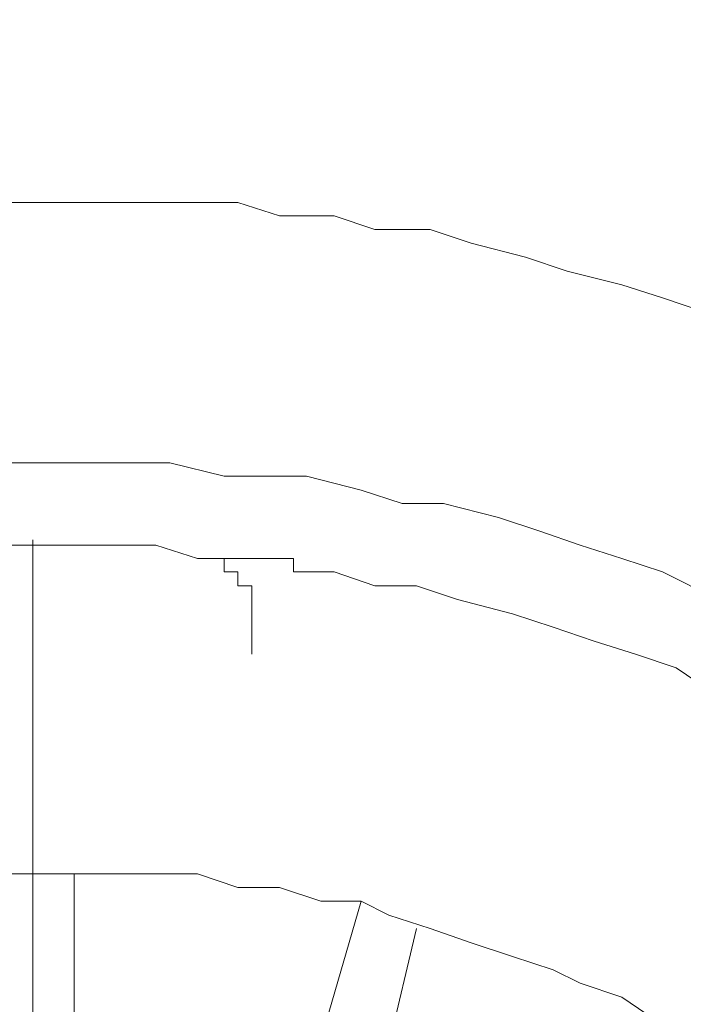
# Model space of a CAD drawing. Units: inches. Extents: x 6.9 to 89.9, y 222 to 281.2.
# Drawn here: x 44.3 to 44.6, y 263.1 to 263.5 of the extents above; entities that cross this region are included whole.
import ezdxf

# ---------------------------------------------------------------- set-up
doc = ezdxf.new("R2010")
doc.units = ezdxf.units.IN
doc.header["$MEASUREMENT"] = 0
doc.linetypes.add('AI-Linetype-20', pattern=[0.705556, 0.352778, -0.352778])
doc.layers.add('图层 1', color=7, linetype='Continuous')

msp = doc.modelspace()

# ---------------------------------------------------------------- linework, layer by layer
at = {"layer": '图层 1', "linetype": 'AI-Linetype-20', "lineweight": 5}
msp.add_lwpolyline([(44.29618, 238.2318), (44.29618, 266.45281)], dxfattribs=at)
at = {"layer": '图层 1', "lineweight": 9}
for points in [[(44.58798, 263.37824), (44.57006, 263.38427), (44.55232, 263.38995), (44.52855, 263.39598), (44.51046, 263.40201), (44.48686, 263.40804), (44.46895, 263.41407), (44.445, 263.41407), (44.42726, 263.41992), (44.40349, 263.41992), (44.3854, 263.42578), (44.36181, 263.42578), (44.33786, 263.42578), (44.32012, 263.42578), (44.29618, 263.42578), (44.27843, 263.42578)], [(44.58798, 263.37824), (44.57006, 263.38427), (44.55232, 263.38995), (44.52855, 263.39598), (44.51046, 263.40201), (44.48686, 263.40804), (44.46895, 263.41407), (44.445, 263.41407), (44.42726, 263.41992), (44.40349, 263.41992), (44.3854, 263.42578), (44.36181, 263.42578), (44.33786, 263.42578), (44.32012, 263.42578), (44.29618, 263.42578), (44.27843, 263.42578)], [(44.594, 263.25318), (44.57006, 263.26524), (44.55232, 263.27092), (44.53423, 263.27678), (44.51666, 263.28281), (44.49875, 263.28884), (44.4748, 263.29487), (44.45689, 263.29487), (44.43898, 263.30072), (44.4152, 263.30675), (44.39746, 263.30675), (44.37938, 263.30675), (44.35578, 263.31261), (44.33786, 263.31261), (44.32012, 263.31261), (44.29618, 263.31261), (44.27843, 263.31261)], [(44.36783, 263.27092), (44.34975, 263.27678), (44.33201, 263.27678), (44.30823, 263.27678), (44.29032, 263.27678), (44.26655, 263.27678), (44.24881, 263.27678), (44.22469, 263.27092)], [(44.36783, 263.27092), (44.36783, 263.27092)], [(44.36783, 263.27092), (44.36783, 263.27092)], [(44.36783, 263.27092), (44.36783, 263.27092)], [(44.36783, 263.27092), (44.36783, 263.27092)], [(44.36783, 263.27092), (44.36783, 263.27092)], [(44.36783, 263.27092), (44.36783, 263.27092)], [(44.36783, 263.27092), (44.36783, 263.27092)], [(44.36783, 263.27092), (44.37369, 263.27092)], [(44.36783, 263.27092), (44.37369, 263.27092)], [(44.37369, 263.27092), (44.37369, 263.27092)], [(44.37369, 263.27092), (44.37369, 263.27092)], [(44.37369, 263.27092), (44.37369, 263.27092)], [(44.37369, 263.27092), (44.37369, 263.27092)], [(44.37369, 263.27092), (44.37369, 263.27092)], [(44.37369, 263.27092), (44.37369, 263.27092)], [(44.37369, 263.27092), (44.37369, 263.27092)], [(44.37369, 263.27092), (44.37369, 263.27092)], [(44.37369, 263.27092), (44.37369, 263.27092)], [(44.37369, 263.27092), (44.37369, 263.27092)], [(44.37369, 263.27092), (44.37369, 263.27092)], [(44.37369, 263.27092), (44.37369, 263.27092)], [(44.37369, 263.27092), (44.37369, 263.27092)], [(44.37369, 263.27092), (44.37369, 263.27092)], [(44.37369, 263.27092), (44.37369, 263.27092)], [(44.37369, 263.27092), (44.37369, 263.27092)], [(44.37369, 263.27092), (44.37369, 263.27092)], [(44.37369, 263.27092), (44.37369, 263.27092)], [(44.37369, 263.27092), (44.37369, 263.27092)], [(44.37369, 263.27092), (44.37369, 263.27092)], [(44.37369, 263.27092), (44.37369, 263.27092)], [(44.37369, 263.27092), (44.37369, 263.27092)], [(44.37369, 263.27092), (44.37369, 263.27092)], [(44.37369, 263.27092), (44.37369, 263.27092)], [(44.37369, 263.27092), (44.37369, 263.27092)], [(44.37369, 263.27092), (44.37369, 263.27092)], [(44.37369, 263.27092), (44.37369, 263.27092)], [(44.37369, 263.27092), (44.37369, 263.27092)], [(44.37369, 263.27092), (44.37369, 263.27092)], [(44.37369, 263.27092), (44.37369, 263.27092)], [(44.37369, 263.27092), (44.37369, 263.27092)], [(44.37369, 263.27092), (44.37369, 263.27092)], [(44.37369, 263.27092), (44.37369, 263.27092)], [(44.37369, 263.27092), (44.37369, 263.27092)], [(44.37369, 263.27092), (44.37369, 263.27092)], [(44.37369, 263.27092), (44.37369, 263.27092)], [(44.37369, 263.27092), (44.37369, 263.27092)], [(44.37369, 263.27092), (44.37369, 263.27092)], [(44.37369, 263.27092), (44.37369, 263.27092)], [(44.37369, 263.27092), (44.37369, 263.27092)], [(44.37369, 263.27092), (44.37369, 263.27092)], [(44.37369, 263.27092), (44.37369, 263.27092)], [(44.37369, 263.27092), (44.37369, 263.27092)], [(44.37369, 263.27092), (44.37369, 263.27092)], [(44.37369, 263.27092), (44.37369, 263.27092)], [(44.37369, 263.27092), (44.37369, 263.27092)], [(44.37369, 263.27092), (44.37369, 263.27092)], [(44.37369, 263.27092), (44.37369, 263.27092)], [(44.37369, 263.27092), (44.37369, 263.27092)], [(44.37369, 263.27092), (44.37369, 263.27092)], [(44.37369, 263.27092), (44.37369, 263.27092)], [(44.37369, 263.27092), (44.37369, 263.27092)], [(44.37369, 263.27092), (44.37369, 263.27092)], [(44.37369, 263.27092), (44.37369, 263.27092)], [(44.37369, 263.27092), (44.37369, 263.27092)], [(44.37369, 263.27092), (44.37369, 263.27092)], [(44.37369, 263.27092), (44.37369, 263.27092)], [(44.37369, 263.27092), (44.37369, 263.27092)], [(44.37369, 263.27092), (44.37369, 263.27092)], [(44.37369, 263.27092), (44.37369, 263.27092)], [(44.37369, 263.27092), (44.37369, 263.27092)], [(44.37369, 263.27092), (44.37369, 263.27092)], [(44.37369, 263.27092), (44.37369, 263.27092)], [(44.37369, 263.27092), (44.37369, 263.27092)], [(44.37369, 263.27092), (44.37369, 263.27092)], [(44.37369, 263.27092), (44.37369, 263.27092)], [(44.37369, 263.27092), (44.37369, 263.27092)], [(44.37369, 263.27092), (44.37369, 263.27092)], [(44.37369, 263.27092), (44.37938, 263.27092)], [(44.37369, 263.27092), (44.37938, 263.27092)], [(44.37938, 263.27092), (44.37938, 263.27092)], [(44.37938, 263.27092), (44.37938, 263.27092)], [(44.37938, 263.27092), (44.37938, 263.27092)], [(44.37938, 263.27092), (44.37938, 263.27092)], [(44.37938, 263.27092), (44.37938, 263.27092)], [(44.37938, 263.27092), (44.37938, 263.27092)], [(44.37938, 263.27092), (44.37938, 263.27092)], [(44.37938, 263.27092), (44.37938, 263.27092)], [(44.37938, 263.27092), (44.37938, 263.27092)], [(44.37938, 263.27092), (44.37938, 263.27092)], [(44.37938, 263.27092), (44.37938, 263.27092)], [(44.37938, 263.27092), (44.37938, 263.27092)], [(44.37938, 263.27092), (44.37938, 263.27092)], [(44.37938, 263.27092), (44.37938, 263.27092)], [(44.37938, 263.27092), (44.37938, 263.27092)], [(44.37938, 263.27092), (44.37938, 263.27092)], [(44.37938, 263.27092), (44.37938, 263.27092)], [(44.37938, 263.27092), (44.37938, 263.27092)], [(44.37938, 263.27092), (44.37938, 263.27092)], [(44.37938, 263.27092), (44.37938, 263.27092)], [(44.37938, 263.27092), (44.37938, 263.27092)], [(44.37938, 263.27092), (44.37938, 263.27092)], [(44.37938, 263.27092), (44.37938, 263.27092)], [(44.37938, 263.27092), (44.37938, 263.27092)], [(44.37938, 263.27092), (44.37938, 263.27092)], [(44.37938, 263.27092), (44.37938, 263.27092)], [(44.37938, 263.27092), (44.37938, 263.27092)], [(44.37938, 263.27092), (44.37938, 263.27092)], [(44.37938, 263.27092), (44.37938, 263.27092)], [(44.37938, 263.27092), (44.37938, 263.27092)], [(44.37938, 263.27092), (44.37938, 263.27092)], [(44.37938, 263.27092), (44.37938, 263.27092)], [(44.37938, 263.27092), (44.37938, 263.27092)], [(44.37938, 263.27092), (44.37938, 263.27092)], [(44.37938, 263.27092), (44.37938, 263.27092)], [(44.37938, 263.27092), (44.37938, 263.27092)], [(44.37938, 263.27092), (44.37938, 263.27092)], [(44.37938, 263.27092), (44.37938, 263.27092)], [(44.37938, 263.27092), (44.37938, 263.27092)], [(44.37938, 263.27092), (44.37938, 263.27092)], [(44.37938, 263.27092), (44.37938, 263.27092)], [(44.37938, 263.27092), (44.37938, 263.27092)], [(44.37938, 263.27092), (44.37938, 263.27092)], [(44.37938, 263.27092), (44.37938, 263.27092)], [(44.37938, 263.27092), (44.37938, 263.27092)], [(44.37938, 263.27092), (44.37938, 263.27092)], [(44.37938, 263.27092), (44.37938, 263.27092)], [(44.37938, 263.27092), (44.37938, 263.27092)], [(44.37938, 263.27092), (44.37938, 263.27092)], [(44.37938, 263.27092), (44.37938, 263.27092)], [(44.37938, 263.27092), (44.37938, 263.27092)], [(44.37938, 263.27092), (44.37938, 263.27092)], [(44.37938, 263.27092), (44.37938, 263.27092)], [(44.37938, 263.27092), (44.37938, 263.27092)], [(44.37938, 263.27092), (44.37938, 263.27092)], [(44.37938, 263.27092), (44.37938, 263.27092)], [(44.37938, 263.27092), (44.37938, 263.27092)], [(44.37938, 263.27092), (44.37938, 263.27092)], [(44.37938, 263.27092), (44.37938, 263.27092)], [(44.37938, 263.27092), (44.37938, 263.27092)], [(44.37938, 263.27092), (44.37938, 263.27092)], [(44.37938, 263.27092), (44.37938, 263.27092)], [(44.37938, 263.27092), (44.37938, 263.27092)], [(44.37938, 263.27092), (44.37938, 263.27092)], [(44.37938, 263.27092), (44.37938, 263.27092)], [(44.37938, 263.27092), (44.37938, 263.27092)], [(44.37938, 263.27092), (44.37938, 263.27092)], [(44.37938, 263.27092), (44.37938, 263.27092)], [(44.37938, 263.27092), (44.37938, 263.27092)], [(44.37938, 263.27092), (44.37938, 263.27092)], [(44.37938, 263.27092), (44.37938, 263.27092)], [(44.37938, 263.27092), (44.37938, 263.27092)], [(44.37938, 263.27092), (44.37938, 263.27092)], [(44.37938, 263.27092), (44.37938, 263.26524)], [(44.37938, 263.27092), (44.3854, 263.27092)], [(44.3854, 263.27092), (44.3854, 263.27092)], [(44.3854, 263.27092), (44.3854, 263.27092)], [(44.3854, 263.27092), (44.3854, 263.27092)], [(44.3854, 263.27092), (44.3854, 263.27092)], [(44.3854, 263.27092), (44.3854, 263.27092)], [(44.3854, 263.27092), (44.3854, 263.27092)], [(44.3854, 263.27092), (44.3854, 263.27092)], [(44.3854, 263.27092), (44.3854, 263.27092)], [(44.3854, 263.27092), (44.3854, 263.27092)], [(44.3854, 263.27092), (44.3854, 263.27092)], [(44.3854, 263.27092), (44.3854, 263.27092)], [(44.3854, 263.27092), (44.3854, 263.27092)], [(44.3854, 263.27092), (44.3854, 263.27092)], [(44.3854, 263.27092), (44.3854, 263.27092)], [(44.3854, 263.27092), (44.3854, 263.27092)], [(44.3854, 263.27092), (44.3854, 263.27092)], [(44.3854, 263.27092), (44.3854, 263.27092)], [(44.3854, 263.27092), (44.3854, 263.27092)], [(44.3854, 263.27092), (44.3854, 263.27092)], [(44.3854, 263.27092), (44.3854, 263.27092)], [(44.3854, 263.27092), (44.3854, 263.27092)], [(44.3854, 263.27092), (44.3854, 263.27092)], [(44.3854, 263.27092), (44.3854, 263.27092)], [(44.3854, 263.27092), (44.3854, 263.27092)], [(44.3854, 263.27092), (44.3854, 263.27092)], [(44.3854, 263.27092), (44.3854, 263.27092)], [(44.3854, 263.27092), (44.3854, 263.27092)], [(44.3854, 263.27092), (44.3854, 263.27092)], [(44.3854, 263.27092), (44.3854, 263.27092)], [(44.3854, 263.27092), (44.3854, 263.27092)], [(44.3854, 263.27092), (44.3854, 263.27092)], [(44.3854, 263.27092), (44.3854, 263.27092)], [(44.3854, 263.27092), (44.3854, 263.27092)], [(44.3854, 263.27092), (44.3854, 263.27092)], [(44.3854, 263.27092), (44.39143, 263.27092)], [(44.39143, 263.27092), (44.39143, 263.27092)], [(44.39143, 263.27092), (44.39143, 263.27092)], [(44.39143, 263.27092), (44.39143, 263.27092)], [(44.39143, 263.27092), (44.39143, 263.27092)], [(44.39143, 263.27092), (44.39143, 263.27092)], [(44.39143, 263.27092), (44.39143, 263.27092)], [(44.39143, 263.27092), (44.39143, 263.27092)], [(44.39143, 263.27092), (44.39143, 263.27092)], [(44.39143, 263.27092), (44.39143, 263.27092)], [(44.39143, 263.27092), (44.39143, 263.27092)], [(44.39143, 263.27092), (44.39143, 263.27092)], [(44.39143, 263.27092), (44.39143, 263.27092)], [(44.39143, 263.27092), (44.39143, 263.27092)], [(44.39143, 263.27092), (44.39143, 263.27092)], [(44.39143, 263.27092), (44.39143, 263.27092)], [(44.39143, 263.27092), (44.39143, 263.27092)], [(44.39143, 263.27092), (44.39143, 263.27092)], [(44.39143, 263.27092), (44.39143, 263.27092)], [(44.39143, 263.27092), (44.39143, 263.27092)], [(44.39143, 263.27092), (44.39143, 263.27092)], [(44.39143, 263.27092), (44.39143, 263.27092)], [(44.39143, 263.27092), (44.39143, 263.27092)], [(44.39143, 263.27092), (44.39143, 263.27092)], [(44.39143, 263.27092), (44.39143, 263.27092)], [(44.39143, 263.27092), (44.39143, 263.27092)], [(44.39143, 263.27092), (44.39143, 263.27092)], [(44.39143, 263.27092), (44.39143, 263.27092)], [(44.39143, 263.27092), (44.39143, 263.27092)], [(44.39143, 263.27092), (44.39143, 263.27092)], [(44.39143, 263.27092), (44.39143, 263.27092)], [(44.39143, 263.27092), (44.39143, 263.27092)], [(44.39143, 263.27092), (44.39143, 263.27092)], [(44.39143, 263.27092), (44.39746, 263.27092)], [(44.39746, 263.27092), (44.39746, 263.27092)], [(44.39746, 263.27092), (44.39746, 263.27092)], [(44.39746, 263.27092), (44.39746, 263.27092)], [(44.39746, 263.27092), (44.39746, 263.27092)], [(44.39746, 263.27092), (44.39746, 263.27092)], [(44.39746, 263.27092), (44.39746, 263.27092)], [(44.39746, 263.27092), (44.39746, 263.27092)], [(44.39746, 263.27092), (44.39746, 263.27092)], [(44.39746, 263.27092), (44.39746, 263.27092)], [(44.39746, 263.27092), (44.39746, 263.27092)], [(44.39746, 263.27092), (44.39746, 263.27092)], [(44.39746, 263.27092), (44.39746, 263.27092)], [(44.39746, 263.27092), (44.39746, 263.27092)], [(44.39746, 263.27092), (44.39746, 263.27092)], [(44.39746, 263.27092), (44.39746, 263.27092)], [(44.39746, 263.27092), (44.39746, 263.27092)], [(44.39746, 263.27092), (44.39746, 263.27092)], [(44.39746, 263.27092), (44.39746, 263.27092)], [(44.39746, 263.27092), (44.39746, 263.27092)], [(44.39746, 263.27092), (44.39746, 263.27092)], [(44.39746, 263.27092), (44.39746, 263.27092)], [(44.39746, 263.27092), (44.39746, 263.27092)], [(44.39746, 263.27092), (44.39746, 263.27092)], [(44.39746, 263.27092), (44.39746, 263.27092)], [(44.39746, 263.27092), (44.39746, 263.27092)], [(44.39746, 263.27092), (44.39746, 263.27092)], [(44.39746, 263.27092), (44.39746, 263.27092)], [(44.39746, 263.27092), (44.39746, 263.27092)], [(44.39746, 263.27092), (44.40349, 263.27092)], [(44.40349, 263.27092), (44.40349, 263.27092)], [(44.40349, 263.27092), (44.40349, 263.27092)], [(44.40349, 263.27092), (44.40349, 263.27092)], [(44.40349, 263.27092), (44.40349, 263.27092)], [(44.40349, 263.27092), (44.40349, 263.27092)], [(44.40349, 263.27092), (44.40349, 263.27092)], [(44.40349, 263.27092), (44.40349, 263.27092)], [(44.40349, 263.27092), (44.40349, 263.27092)], [(44.40349, 263.27092), (44.40349, 263.27092)], [(44.40349, 263.27092), (44.40349, 263.27092)], [(44.40349, 263.27092), (44.40349, 263.27092)], [(44.40349, 263.27092), (44.40349, 263.27092)], [(44.40349, 263.27092), (44.40349, 263.27092)], [(44.40349, 263.27092), (44.40349, 263.27092)], [(44.40349, 263.27092), (44.40349, 263.27092)], [(44.40349, 263.27092), (44.40349, 263.27092)], [(44.40349, 263.27092), (44.40349, 263.27092)], [(44.40349, 263.27092), (44.40349, 263.27092)], [(44.40349, 263.27092), (44.40349, 263.27092)], [(44.40349, 263.27092), (44.40349, 263.27092)], [(44.40349, 263.27092), (44.40349, 263.27092)], [(44.40349, 263.27092), (44.40349, 263.27092)], [(44.40349, 263.27092), (44.40349, 263.27092)], [(44.40349, 263.27092), (44.40349, 263.27092)], [(44.40349, 263.27092), (44.40349, 263.27092)], [(44.40349, 263.27092), (44.40349, 263.27092)], [(44.40349, 263.27092), (44.40349, 263.27092)], [(44.40349, 263.27092), (44.40349, 263.27092)], [(44.40349, 263.27092), (44.40952, 263.27092)], [(44.40952, 263.27092), (44.40952, 263.27092)], [(44.40952, 263.27092), (44.40952, 263.27092)], [(44.40952, 263.27092), (44.40952, 263.27092)], [(44.40952, 263.27092), (44.40952, 263.27092)], [(44.40952, 263.27092), (44.40952, 263.27092)], [(44.40952, 263.27092), (44.40952, 263.27092)], [(44.40952, 263.27092), (44.40952, 263.27092)], [(44.40952, 263.27092), (44.40952, 263.27092)], [(44.40952, 263.27092), (44.40952, 263.27092)], [(44.40952, 263.27092), (44.40952, 263.26524)], [(44.37938, 263.26524), (44.37938, 263.26524)], [(44.37938, 263.26524), (44.37938, 263.26524)], [(44.37938, 263.26524), (44.37938, 263.26524)], [(44.37938, 263.26524), (44.37938, 263.26524)], [(44.37938, 263.26524), (44.37938, 263.26524)], [(44.37938, 263.26524), (44.3854, 263.26524)], [(44.3854, 263.26524), (44.3854, 263.26524)], [(44.3854, 263.26524), (44.3854, 263.26524)], [(44.3854, 263.26524), (44.3854, 263.26524)], [(44.3854, 263.26524), (44.3854, 263.26524)], [(44.3854, 263.26524), (44.3854, 263.26524)], [(44.3854, 263.26524), (44.3854, 263.26524)], [(44.3854, 263.26524), (44.3854, 263.26524)], [(44.3854, 263.26524), (44.3854, 263.26524)], [(44.3854, 263.26524), (44.3854, 263.26524)], [(44.3854, 263.26524), (44.3854, 263.26524)], [(44.3854, 263.26524), (44.3854, 263.26524)], [(44.3854, 263.26524), (44.3854, 263.26524)], [(44.3854, 263.26524), (44.3854, 263.26524)], [(44.3854, 263.26524), (44.3854, 263.26524)], [(44.3854, 263.26524), (44.3854, 263.26524)], [(44.3854, 263.26524), (44.3854, 263.26524)], [(44.3854, 263.26524), (44.3854, 263.26524)], [(44.3854, 263.26524), (44.3854, 263.26524)], [(44.3854, 263.26524), (44.3854, 263.26524)], [(44.3854, 263.26524), (44.3854, 263.26524)], [(44.3854, 263.26524), (44.3854, 263.26524)], [(44.3854, 263.26524), (44.3854, 263.26524)], [(44.3854, 263.26524), (44.3854, 263.26524)], [(44.3854, 263.26524), (44.3854, 263.26524)], [(44.3854, 263.26524), (44.3854, 263.26524)], [(44.3854, 263.26524), (44.3854, 263.26524)], [(44.3854, 263.26524), (44.3854, 263.26524)], [(44.3854, 263.26524), (44.3854, 263.26524)], [(44.3854, 263.26524), (44.3854, 263.26524)], [(44.3854, 263.26524), (44.3854, 263.26524)], [(44.3854, 263.26524), (44.3854, 263.26524)], [(44.3854, 263.26524), (44.3854, 263.26524)], [(44.3854, 263.26524), (44.3854, 263.26524)], [(44.3854, 263.26524), (44.3854, 263.26524)], [(44.3854, 263.26524), (44.3854, 263.26524)], [(44.3854, 263.26524), (44.3854, 263.26524)], [(44.3854, 263.26524), (44.3854, 263.26524)], [(44.3854, 263.26524), (44.3854, 263.26524)], [(44.3854, 263.26524), (44.3854, 263.26524)], [(44.3854, 263.26524), (44.3854, 263.26524)], [(44.3854, 263.26524), (44.3854, 263.26524)], [(44.3854, 263.26524), (44.3854, 263.26524)], [(44.3854, 263.26524), (44.3854, 263.26524)], [(44.3854, 263.26524), (44.3854, 263.26524)], [(44.3854, 263.26524), (44.3854, 263.26524)], [(44.3854, 263.26524), (44.3854, 263.26524)], [(44.3854, 263.26524), (44.3854, 263.26524)], [(44.3854, 263.26524), (44.3854, 263.26524)], [(44.3854, 263.26524), (44.3854, 263.26524)], [(44.3854, 263.26524), (44.3854, 263.26524)], [(44.3854, 263.26524), (44.3854, 263.26524)], [(44.3854, 263.26524), (44.3854, 263.26524)], [(44.3854, 263.26524), (44.3854, 263.26524)], [(44.3854, 263.26524), (44.3854, 263.25904)], [(44.40952, 263.26524), (44.40952, 263.26524)], [(44.40952, 263.26524), (44.40952, 263.26524)], [(44.40952, 263.26524), (44.40952, 263.26524)], [(44.40952, 263.26524), (44.40952, 263.26524)], [(44.40952, 263.26524), (44.40952, 263.26524)], [(44.40952, 263.26524), (44.40952, 263.26524)], [(44.40952, 263.26524), (44.40952, 263.26524)], [(44.40952, 263.26524), (44.40952, 263.26524)], [(44.40952, 263.26524), (44.40952, 263.26524)], [(44.40952, 263.26524), (44.40952, 263.26524)], [(44.40952, 263.26524), (44.40952, 263.26524)], [(44.40952, 263.26524), (44.40952, 263.26524)], [(44.40952, 263.26524), (44.40952, 263.26524)], [(44.40952, 263.26524), (44.40952, 263.26524)], [(44.40952, 263.26524), (44.40952, 263.26524)], [(44.40952, 263.26524), (44.4152, 263.26524)], [(44.4152, 263.26524), (44.4152, 263.26524)], [(44.4152, 263.26524), (44.4152, 263.26524)], [(44.4152, 263.26524), (44.4152, 263.26524)], [(44.4152, 263.26524), (44.4152, 263.26524)], [(44.4152, 263.26524), (44.4152, 263.26524)], [(44.4152, 263.26524), (44.4152, 263.26524)], [(44.4152, 263.26524), (44.4152, 263.26524)], [(44.4152, 263.26524), (44.4152, 263.26524)], [(44.4152, 263.26524), (44.4152, 263.26524)], [(44.4152, 263.26524), (44.4152, 263.26524)], [(44.4152, 263.26524), (44.4152, 263.26524)], [(44.4152, 263.26524), (44.4152, 263.26524)], [(44.4152, 263.26524), (44.4152, 263.26524)], [(44.4152, 263.26524), (44.4152, 263.26524)], [(44.4152, 263.26524), (44.4152, 263.26524)], [(44.4152, 263.26524), (44.4152, 263.26524)], [(44.4152, 263.26524), (44.4152, 263.26524)], [(44.4152, 263.26524), (44.4152, 263.26524)], [(44.4152, 263.26524), (44.4152, 263.26524)], [(44.4152, 263.26524), (44.4152, 263.26524)], [(44.4152, 263.26524), (44.4152, 263.26524)], [(44.4152, 263.26524), (44.4152, 263.26524)], [(44.4152, 263.26524), (44.4152, 263.26524)], [(44.4152, 263.26524), (44.4152, 263.26524)], [(44.4152, 263.26524), (44.4152, 263.26524)], [(44.4152, 263.26524), (44.42141, 263.26524)], [(44.42141, 263.26524), (44.42141, 263.26524)], [(44.42141, 263.26524), (44.42141, 263.26524)], [(44.42141, 263.26524), (44.42141, 263.26524)], [(44.42141, 263.26524), (44.42141, 263.26524)], [(44.42141, 263.26524), (44.42141, 263.26524)], [(44.42141, 263.26524), (44.42141, 263.26524)], [(44.42141, 263.26524), (44.42141, 263.26524)], [(44.42141, 263.26524), (44.42141, 263.26524)], [(44.42141, 263.26524), (44.42141, 263.26524)], [(44.42141, 263.26524), (44.42141, 263.26524)], [(44.42141, 263.26524), (44.42141, 263.26524)], [(44.42141, 263.26524), (44.42141, 263.26524)], [(44.42141, 263.26524), (44.42141, 263.26524)], [(44.42141, 263.26524), (44.42141, 263.26524)], [(44.42141, 263.26524), (44.42141, 263.26524)], [(44.42141, 263.26524), (44.42141, 263.26524)], [(44.42141, 263.26524), (44.42141, 263.26524)], [(44.42141, 263.26524), (44.42141, 263.26524)], [(44.42141, 263.26524), (44.42141, 263.26524)], [(44.42141, 263.26524), (44.42141, 263.26524)], [(44.42141, 263.26524), (44.42141, 263.26524)], [(44.42141, 263.26524), (44.42141, 263.26524)], [(44.42141, 263.26524), (44.42141, 263.26524)], [(44.42141, 263.26524), (44.42141, 263.26524)], [(44.42141, 263.26524), (44.42726, 263.26524)], [(44.42726, 263.26524), (44.42726, 263.26524)], [(44.42726, 263.26524), (44.42726, 263.26524)], [(44.42726, 263.26524), (44.42726, 263.26524)], [(44.71906, 263.14587), (44.70115, 263.15758), (44.68341, 263.16361), (44.66532, 263.17567), (44.64758, 263.18755), (44.62949, 263.19358), (44.61175, 263.2053), (44.594, 263.21132), (44.57592, 263.22338), (44.55835, 263.22941), (44.54026, 263.2351), (44.52252, 263.24112), (44.50478, 263.24698), (44.48083, 263.25318), (44.46309, 263.25904), (44.445, 263.25904), (44.42726, 263.26524)], [(44.3854, 263.25904), (44.3854, 263.25904)], [(44.3854, 263.25904), (44.3854, 263.25904)], [(44.3854, 263.25904), (44.3854, 263.25904)], [(44.3854, 263.25904), (44.3854, 263.25904)], [(44.3854, 263.25904), (44.3854, 263.25904)], [(44.3854, 263.25904), (44.3854, 263.25904)], [(44.3854, 263.25904), (44.3854, 263.25904)], [(44.3854, 263.25904), (44.3854, 263.25904)], [(44.3854, 263.25904), (44.3854, 263.25904)], [(44.3854, 263.25904), (44.3854, 263.25904)], [(44.3854, 263.25904), (44.3854, 263.25904)], [(44.3854, 263.25904), (44.3854, 263.25904)], [(44.3854, 263.25904), (44.3854, 263.25904)], [(44.3854, 263.25904), (44.3854, 263.25904)], [(44.3854, 263.25904), (44.3854, 263.25904)], [(44.3854, 263.25904), (44.3854, 263.25904)], [(44.3854, 263.25904), (44.3854, 263.25904)], [(44.3854, 263.25904), (44.3854, 263.25904)], [(44.3854, 263.25904), (44.3854, 263.25904)], [(44.3854, 263.25904), (44.3854, 263.25904)], [(44.3854, 263.25904), (44.3854, 263.25904)], [(44.3854, 263.25904), (44.3854, 263.25904)], [(44.3854, 263.25904), (44.3854, 263.25904)], [(44.3854, 263.25904), (44.3854, 263.25904)], [(44.3854, 263.25904), (44.3854, 263.25904)], [(44.3854, 263.25904), (44.3854, 263.25904)], [(44.3854, 263.25904), (44.3854, 263.25904)], [(44.3854, 263.25904), (44.3854, 263.25904)], [(44.3854, 263.25904), (44.3854, 263.25904)], [(44.3854, 263.25904), (44.39143, 263.25904)], [(44.39143, 263.25904), (44.39143, 263.25904)], [(44.39143, 263.25904), (44.39143, 263.25904)], [(44.39143, 263.25904), (44.39143, 263.25904)], [(44.39143, 263.25904), (44.39143, 263.25904)], [(44.39143, 263.25904), (44.39143, 263.25904)], [(44.39143, 263.25904), (44.39143, 263.25904)], [(44.39143, 263.25904), (44.39143, 263.25904)], [(44.39143, 263.25904), (44.39143, 263.25904)], [(44.39143, 263.25904), (44.39143, 263.25904)], [(44.39143, 263.25904), (44.39143, 263.25904)], [(44.39143, 263.25904), (44.39143, 263.25904)], [(44.39143, 263.25904), (44.39143, 263.25904)], [(44.39143, 263.25904), (44.39143, 263.25904)], [(44.39143, 263.25904), (44.39143, 263.25904)], [(44.39143, 263.25904), (44.39143, 263.25904)], [(44.39143, 263.25904), (44.39143, 263.25904)], [(44.39143, 263.25904), (44.39143, 263.25904)], [(44.39143, 263.25904), (44.39143, 263.25904)], [(44.39143, 263.25904), (44.39143, 263.25904)], [(44.39143, 263.25904), (44.39143, 263.25904)], [(44.39143, 263.25904), (44.39143, 263.25904)], [(44.39143, 263.25904), (44.39143, 263.25904)], [(44.39143, 263.25904), (44.39143, 263.25904)], [(44.39143, 263.25904), (44.39143, 263.25904)], [(44.39143, 263.25904), (44.39143, 263.25904)], [(44.39143, 263.25904), (44.39143, 263.25904)], [(44.39143, 263.25904), (44.39143, 263.25904)], [(44.39143, 263.25904), (44.39143, 263.25318)], [(44.39143, 263.25318), (44.39143, 263.25318)], [(44.39143, 263.25318), (44.39143, 263.25318)], [(44.39143, 263.25318), (44.39143, 263.25318)], [(44.39143, 263.25318), (44.39143, 263.25318)], [(44.39143, 263.25318), (44.39143, 263.25318)], [(44.39143, 263.25318), (44.39143, 263.25318)], [(44.39143, 263.25318), (44.39143, 263.25318)], [(44.39143, 263.25318), (44.39143, 263.25318)], [(44.39143, 263.25318), (44.39143, 263.25318)], [(44.39143, 263.25318), (44.39143, 263.25318)], [(44.39143, 263.25318), (44.39143, 263.25318)], [(44.39143, 263.25318), (44.39143, 263.25318)], [(44.39143, 263.25318), (44.39143, 263.25318)], [(44.39143, 263.25318), (44.39143, 263.25318)], [(44.39143, 263.25318), (44.39143, 263.25318)], [(44.39143, 263.25318), (44.39143, 263.25318)], [(44.39143, 263.25318), (44.39143, 263.25318)], [(44.39143, 263.25318), (44.39143, 263.25318)], [(44.39143, 263.25318), (44.39143, 263.25318)], [(44.39143, 263.25318), (44.39143, 263.25318)], [(44.39143, 263.25318), (44.39143, 263.25318)], [(44.39143, 263.25318), (44.39143, 263.25318)], [(44.39143, 263.25318), (44.39143, 263.25318)], [(44.39143, 263.25318), (44.39143, 263.25318)], [(44.39143, 263.25318), (44.39143, 263.25318)], [(44.39143, 263.25318), (44.39143, 263.25318)], [(44.39143, 263.25318), (44.39143, 263.25318)], [(44.39143, 263.25318), (44.39143, 263.25318)], [(44.39143, 263.25318), (44.39143, 263.25318)], [(44.39143, 263.25318), (44.39143, 263.25318)], [(44.39143, 263.25318), (44.39143, 263.25318)], [(44.39143, 263.25318), (44.39143, 263.25318)], [(44.39143, 263.25318), (44.39143, 263.25318)], [(44.39143, 263.25318), (44.39143, 263.25318)], [(44.39143, 263.25318), (44.39143, 263.25318)], [(44.39143, 263.25318), (44.39143, 263.25318)], [(44.39143, 263.25318), (44.39143, 263.25318)], [(44.39143, 263.25318), (44.39143, 263.25318)], [(44.39143, 263.25318), (44.39143, 263.25318)], [(44.39143, 263.25318), (44.39143, 263.25318)], [(44.39143, 263.25318), (44.39143, 263.25318)], [(44.39143, 263.25318), (44.39143, 263.25318)], [(44.39143, 263.25318), (44.39143, 263.25318)], [(44.39143, 263.25318), (44.39143, 263.25318)], [(44.39143, 263.25318), (44.39143, 263.25318)], [(44.39143, 263.25318), (44.39143, 263.25318)], [(44.39143, 263.25318), (44.39143, 263.25318)], [(44.39143, 263.25318), (44.39143, 263.25318)], [(44.39143, 263.25318), (44.39143, 263.25318)], [(44.39143, 263.25318), (44.39143, 263.25318)], [(44.39143, 263.22941), (44.39143, 263.25318)], [(44.57006, 263.06818), (44.55232, 263.08024), (44.53423, 263.08627), (44.52252, 263.09212), (44.50478, 263.09798), (44.48686, 263.10384), (44.46895, 263.11004), (44.45103, 263.11589), (44.43898, 263.12192), (44.42141, 263.12192), (44.40349, 263.12795), (44.3854, 263.12795), (44.36783, 263.13381), (44.34975, 263.13381), (44.33201, 263.13381), (44.31426, 263.13381), (44.29618, 263.13381), (44.27843, 263.13381)], [(44.31426, 263.13381), (44.31426, 263.03235)], [(44.40952, 263.02064), (44.43898, 263.12192)], [(44.46309, 263.11004), (44.43898, 263.00858)]]:
    msp.add_lwpolyline(points, dxfattribs=at)

doc.saveas('drawing.dxf')
